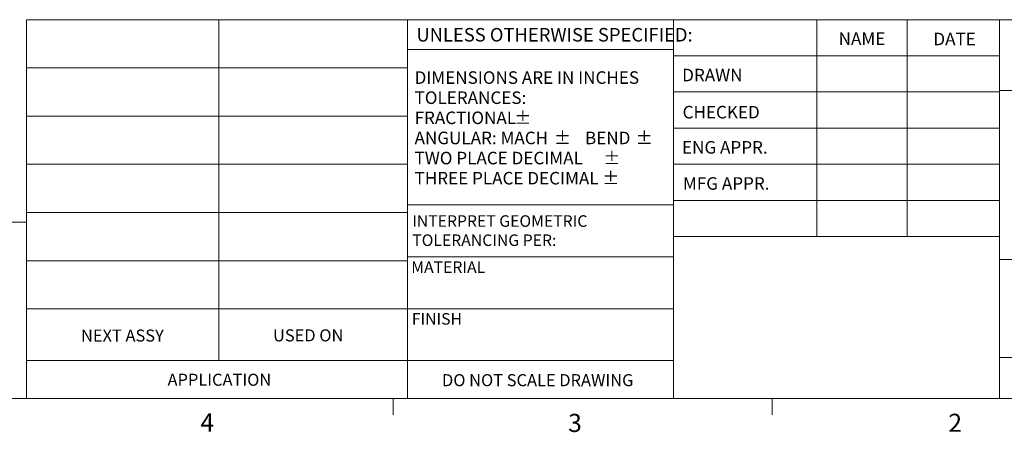
# Model space of a CAD drawing. Units: inches. Extents: x 0.4 to 16.6, y 0.2 to 10.8.
# Drawn here: x 8.5 to 13.6, y 0.2 to 2.4 of the extents above; entities that cross this region are included whole.
import ezdxf

# ---------------------------------------------------------------- set-up
doc = ezdxf.new("R2010")
doc.units = ezdxf.units.IN
doc.header["$MEASUREMENT"] = 0
doc.styles.add('SLDTEXTSTYLE0', font='TXT', dxfattribs={"width": 0.75})

# ---------------------------------------------------------------- blocks, each defined once
blk = doc.blocks.new('SW_NOTE_1')
at = {"color": 0, "linetype": 'Continuous', "lineweight": 0, "char_height": 0.065, "attachment_point": 1, "style": 'SLDTEXTSTYLE0'}
for s, insert in [('DIMENSIONS ARE IN INCHES', (0, 0.0837894031)), ('TOLERANCES:', (0, -0.0205806729)), ('FRACTIONAL', (0, -0.1249507489)), ('%%p', (0.5175850875, -0.1249507489)), ('ANGULAR: MACH', (0, -0.2293208248)), ('%%p', (0.7233732769, -0.2293208248)), ('     BEND ', (0.7852857683, -0.2293208248)), ('%%p', (1.14784136, -0.2293208248)), ('TWO PLACE DECIMAL    ', (0, -0.3336909008)), ('%%p', (0.9794349188, -0.3336909008)), ('THREE PLACE DECIMAL  ', (0, -0.4380609768)), ('%%p', (0.9738038639, -0.4380609768))]:
    blk.add_mtext(s, dxfattribs=dict(at, insert=insert))
blk = doc.blocks.new('SW_NOTE_2')
at = {"color": 0, "linetype": 'Continuous', "lineweight": 0, "char_height": 0.06, "attachment_point": 1, "style": 'SLDTEXTSTYLE0'}
for s, insert in [('INTERPRET GEOMETRIC', (0, 0.0773440644)), ('TOLERANCING PER:', (0, -0.0220260102))]:
    blk.add_mtext(s, dxfattribs=dict(at, insert=insert))

msp = doc.modelspace()

# ---------------------------------------------------------------- linework, layer by layer
at = {"color": 7, "linetype": 'Continuous', "lineweight": 0}
for p, q in [((8.5673591625, 2.3564211366), (16.3762516046, 2.3564211366)), ((8.5673591625, 0.3920731707), (8.5673591625, 2.3564211366)), ((9.5653392922, 2.3564211366), (9.5653392922, 0.5883479999)), ((10.5445087334, 0.3920731707), (10.5445087334, 2.3564211366)), ((11.925959856, 2.3564211366), (11.925959856, 0.3920731707)), ((12.6699554388, 2.3564211366), (12.6699554388, 1.2314211366)), ((13.1384826434, 2.3564211366), (13.1384826434, 1.2314211366)), ((13.617531609, 2.3564211366), (13.617531609, 0.3920731707)), ((11.925959856, 2.2020813496), (10.5445087334, 2.2020813496)), ((11.925959856, 2.1689211366), (13.617531609, 2.1689211366)), ((8.5673591625, 2.1064211366), (10.5445087334, 2.1064211366)), ((11.925959856, 1.9814211366), (13.617531609, 1.9814211366)), ((13.617531609, 1.9892703708), (16.3762516046, 1.9892703708)), ((8.5673591625, 1.8564211366), (10.5445087334, 1.8564211366)), ((11.925959856, 1.7939211366), (13.617531609, 1.7939211366)), ((8.5673591625, 1.6064211366), (10.5445087334, 1.6064211366)), ((13.617531609, 1.6064211366), (11.925959856, 1.6064211366)), ((10.5445087334, 1.3957965305), (11.925959856, 1.3957965305)), ((13.617531609, 1.4189211366), (11.925959856, 1.4189211366)), ((8.5673591625, 1.3564211366), (10.5445087334, 1.3564211366)), ((8.5673591625, 1.3064211366), (6.9301498989, 1.3064211366)), ((13.617531609, 1.2314211366), (11.925959856, 1.2314211366)), ((10.5445087334, 1.1257965305), (11.925959856, 1.1257965305)), ((8.5673591625, 1.1064211366), (10.5445087334, 1.1064211366)), ((13.617531609, 1.1119362457), (16.3762516046, 1.1119362457)), ((8.5673591625, 0.8564211366), (10.5445087334, 0.8564211366)), ((10.5445087334, 0.8557965305), (11.925959856, 0.8557965305)), ((8.5673591625, 0.5883479999), (11.925959856, 0.5883479999)), ((13.617531609, 0.6049590101), (16.3762516046, 0.6049590101)), ((16.3762516046, 0.3920731707), (0.6262516046, 0.3920731707)), ((10.4697516046, 0.3920731707), (10.4697516046, 0.3072739649)), ((12.4385016046, 0.3920731707), (12.4385016046, 0.3072739649))]:
    msp.add_line(p, q, dxfattribs=at)

# ---------------------------------------------------------------- block references
for name, p in [('SW_NOTE_1', (10.5816585399, 2.0049168724)), ('SW_NOTE_2', (10.5695172679, 1.2646542947))]:
    msp.add_blockref(name, p, dxfattribs=at)

# ---------------------------------------------------------------- texts
at = {"color": 7, "linetype": 'Continuous', "lineweight": 0, "attachment_point": 1, "style": 'SLDTEXTSTYLE0'}
for s, insert, char_height in [('UNLESS OTHERWISE SPECIFIED:', (10.5911323904, 2.3132954224), 0.07), ('NAME', (12.7827020976, 2.2906161274), 0.065), ('DATE', (13.274475668, 2.2888799118), 0.065), ('DRAWN', (11.9706040402, 2.1016301232), 0.065), ('CHECKED', (11.9727349997, 1.9092699088), 0.065), ('ENG APPR.', (11.969841739, 1.7267501785), 0.065), ('MFG APPR.', (11.9747900555, 1.5395328424), 0.065), ('MATERIAL', (10.5644486694, 1.1028217587), 0.06), ('FINISH', (10.5671847025, 0.834523235), 0.06), ('NEXT ASSY', (8.8503265582, 0.7492094783), 0.0625), ('USED ON', (9.8468853805, 0.7502454275), 0.0625), ('APPLICATION', (9.2994646132, 0.5200091997), 0.0625), ('DO NOT SCALE DRAWING', (10.7239093007, 0.5178452352), 0.0625), ('4', (9.4701249316, 0.3137237518), 0.09375), ('3', (11.3787703324, 0.3116191842), 0.09375), ('2', (13.352296777, 0.3124391351), 0.09375)]:
    msp.add_mtext(s, dxfattribs=dict(at, insert=insert, char_height=char_height))

doc.saveas('drawing.dxf')
